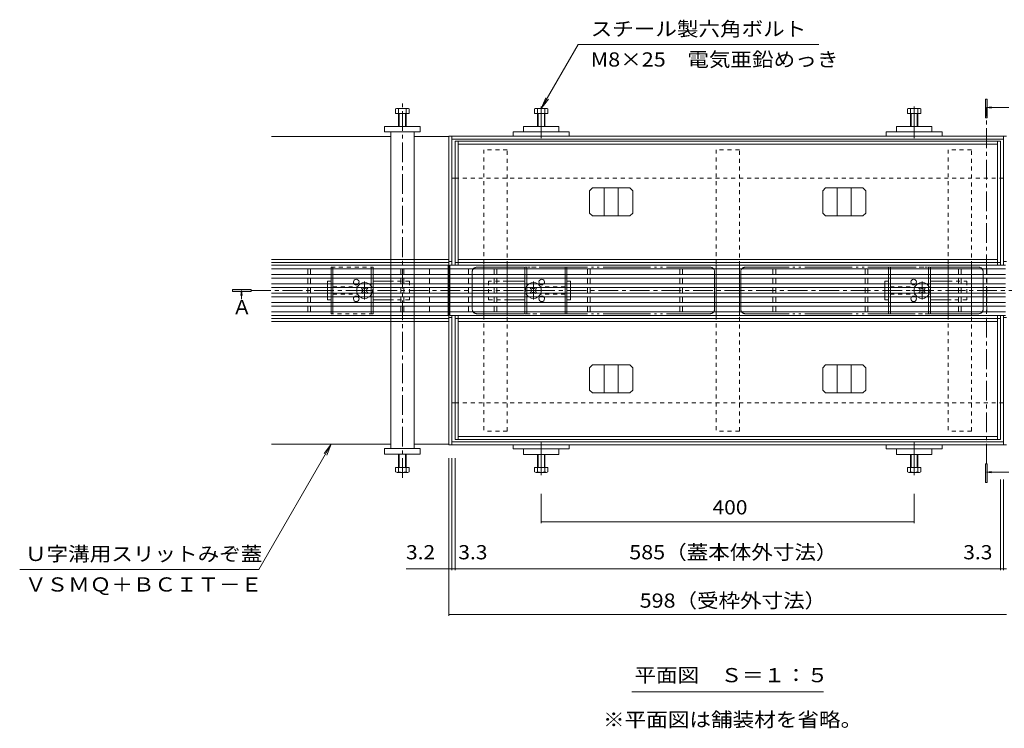
# Model space of a CAD drawing. Units: millimetres. Extents: x -1741 to 1924, y -1328 to 1336.
# Drawn here: x -1741 to -684, y -112 to 648 of the extents above; entities that cross this region are included whole.
import ezdxf

# ---------------------------------------------------------------- set-up
doc = ezdxf.new("R2010")
doc.units = ezdxf.units.MM
doc.header["$LTSCALE"] = 5
for name, pattern in [('JWW_CENTER1', [6.773333, 4.233333, -0.846667, 0.846667, -0.846667]), ('JWW_CENTER2', [13.546667, 11.006667, -0.846667, 0.846667, -0.846667]), ('JWW_DASHED1', [1.693333, 0.846667, -0.846667]), ('JWW_PHANTOM2', [13.546667, 10.16, -0.846667, 0.423333, -0.846667, 0.423333, -0.846667])]:
    doc.linetypes.add(name, pattern=pattern)
for name, color, linetype in [('0055_アルミ建具_', 7, 'Continuous'), ('0108_天井情報・', 7, 'Continuous'), ('A_避難通路', 7, 'Continuous'), ('OUTLINE-0', 7, 'Continuous')]:
    doc.layers.add(name, color=color, linetype=linetype)
doc.styles.add('ＭＳ ゴシック', font='txt', dxfattribs={"height": 1})

msp = doc.modelspace()

# ---------------------------------------------------------------- linework, layer by layer
at = {"layer": '0055_アルミ建具_', "color": 7, "linetype": 'Continuous', "lineweight": 9}
for p, q in [((-1141.7, 621.5), (-1181.2, 553.1)), ((-1141.7, 621.5), (-883.6, 621.5)), ((-1181.2, 553.1), (-1176.4, 564.6)), ((-1181.2, 553.1), (-1173.6, 563)), ((-1406.5, 192.8), (-1484.1, 58.3)), ((-1406.5, 192.8), (-1414.1, 182.9)), ((-1406.5, 192.8), (-1411.2, 181.2)), ((-1740.7, 58.3), (-1484.1, 58.3)), ((-1083.9, -72.9), (-878.5, -72.9))]:
    msp.add_line(p, q, dxfattribs=at)
at = {"layer": '0055_アルミ建具_', "color": 4, "linetype": 'Continuous', "lineweight": 9}
for p, q in [((-704.7, 543.1), (-704.7, 563.1)), ((-704.7, 563.1), (-702.7, 563.1)), ((-702.7, 563.1), (-702.7, 543.1)), ((-703.7, 554.1), (-698.1, 554.8)), ((-703.7, 554.1), (-679.6, 554.1)), ((-703.7, 554.1), (-698.1, 553.4)), ((-702.7, 543.1), (-704.7, 543.1)), ((-1512.5, 358.8), (-1512.5, 356.8)), ((-1492.5, 358.8), (-1512.5, 358.8)), ((-1512.5, 356.8), (-1492.5, 356.8)), ((-1502.8, 357.8), (-1503.5, 352.2)), ((-1502.8, 357.8), (-1502, 352.2)), ((-1502.8, 357.8), (-1502.8, 348.4)), ((-1492.5, 356.8), (-1492.5, 358.8)), ((-704.7, 151.9), (-704.7, 171.9)), ((-704.7, 171.9), (-702.7, 171.9)), ((-702.7, 171.9), (-702.7, 151.9)), ((-703.7, 162.9), (-698.1, 163.7)), ((-703.7, 162.9), (-679.6, 162.9)), ((-703.7, 162.9), (-698.1, 162.2)), ((-702.7, 151.9), (-704.7, 151.9))]:
    msp.add_line(p, q, dxfattribs=at)
at = {"layer": '0055_アルミ建具_', "color": 4, "linetype": 'JWW_CENTER1', "lineweight": 9}
for p, q in [((-703.7, 171.9), (-703.7, 554.1)), ((-1492.5, 357.8), (-469.6, 357.8))]:
    msp.add_line(p, q, dxfattribs=at)
at = {"layer": '0055_アルミ建具_', "color": 4, "linetype": 'Continuous', "lineweight": 9}
for points in [[(-704.7, 563.1), (-702.7, 563.1), (-704.7, 543.1), (-702.7, 543.1)], [(-1492.5, 358.8), (-1512.5, 358.8), (-1492.5, 356.8), (-1512.5, 356.8)], [(-704.7, 171.9), (-702.7, 171.9), (-704.7, 151.9), (-702.7, 151.9)]]:
    msp.add_solid(points, dxfattribs=at)
at = {"layer": '0108_天井情報・', "color": 7, "linetype": 'Continuous', "lineweight": 9}
for p, q in [((-1280.2, 8.6), (-1280.2, 177.8)), ((-1277, 57.7), (-1277, 177.8)), ((-1273.7, 57.7), (-1273.7, 177.8)), ((-688.7, 57.7), (-688.7, 154.8)), ((-685.4, 57.7), (-685.4, 154.8)), ((-1181.2, 108.2), (-1181.2, 139.7)), ((-781.2, 108.2), (-781.2, 139.7)), ((-1181.2, 109.7), (-781.2, 109.7)), ((-1280.2, 59.2), (-1326.3, 59.2)), ((-1277, 59.2), (-1280.2, 59.2)), ((-1273.7, 59.2), (-1277, 59.2)), ((-1273.7, 59.2), (-688.7, 59.2)), ((-688.7, 59.2), (-685.4, 59.2)), ((-685.4, 59.2), (-682.2, 59.2)), ((-1280.2, 10.1), (-682.2, 10.1))]:
    msp.add_line(p, q, dxfattribs=at)
at = {"layer": '0108_天井情報・', "color": 7, "linetype": 'Continuous', "lineweight": 9, "const_width": 0.5}
for points in [[(-1181, 109.7, 0.414214), (-1181.2, 110, 0.414214), (-1181.5, 109.7, 0.414214), (-1181.2, 109.5, 0.414214)], [(-781, 109.7, 0.414214), (-781.2, 110, 0.414214), (-781.5, 109.7, 0.414214), (-781.2, 109.5, 0.414214)], [(-1280, 59.2, 0.414214), (-1280.2, 59.5, 0.414214), (-1280.5, 59.2, 0.414214), (-1280.2, 59, 0.414214)], [(-1276.8, 59.2, 0.414214), (-1277, 59.5, 0.414214), (-1277.3, 59.2, 0.414214), (-1277, 59, 0.414214)], [(-1273.5, 59.2, 0.414214), (-1273.7, 59.5, 0.414214), (-1274, 59.2, 0.414214), (-1273.7, 59, 0.414214)], [(-688.5, 59.2, 0.414214), (-688.7, 59.5, 0.414214), (-689, 59.2, 0.414214), (-688.7, 59, 0.414214)], [(-685.2, 59.2, 0.414214), (-685.4, 59.5, 0.414214), (-685.7, 59.2, 0.414214), (-685.4, 59, 0.414214)], [(-1280, 10.1, 0.414214), (-1280.2, 10.3, 0.414214), (-1280.5, 10.1, 0.414214), (-1280.2, 9.8, 0.414214)]]:
    msp.add_lwpolyline(points, format="xyb", close=True, dxfattribs=at)
at = {"layer": 'A_避難通路', "color": 3, "linetype": 'Continuous', "lineweight": 9}
for p, q in [((-1281.2, 384.8), (-1470.5, 384.8)), ((-1281.2, 380.8), (-1470.5, 380.8)), ((-1431.7, 380.8), (-1431.7, 374.8)), ((-1428.7, 380.8), (-1428.7, 374.8)), ((-1331.7, 380.8), (-1331.7, 374.8)), ((-1328.7, 380.8), (-1328.7, 374.8)), ((-1301.2, 374.8), (-1301.2, 380.8)), ((-1281.2, 330.8), (-1281.2, 384.8)), ((-1279.2, 384.8), (-683.2, 384.8)), ((-1279.2, 384.8), (-1279.2, 330.8)), ((-1279.2, 380.8), (-683.2, 380.8)), ((-1259.2, 380.8), (-1259.2, 374.8)), ((-1231.7, 380.8), (-1231.7, 374.8)), ((-1228.7, 380.8), (-1228.7, 374.8)), ((-1131.7, 380.8), (-1131.7, 374.8)), ((-1128.7, 380.8), (-1128.7, 374.8)), ((-1032.7, 380.8), (-1032.7, 374.8)), ((-1029.7, 380.8), (-1029.7, 374.8)), ((-932.7, 380.8), (-932.7, 374.8)), ((-929.7, 380.8), (-929.7, 374.8)), ((-833.7, 380.8), (-833.7, 374.8)), ((-830.7, 380.8), (-830.7, 374.8)), ((-733.7, 380.8), (-733.7, 374.8)), ((-730.7, 380.8), (-730.7, 374.8)), ((-703.2, 374.8), (-703.2, 380.8)), ((-1281.2, 374.8), (-1470.5, 374.8)), ((-1281.2, 370.8), (-1470.5, 370.8)), ((-1431.7, 370.8), (-1431.7, 364.8)), ((-1428.7, 370.8), (-1428.7, 364.8)), ((-1331.7, 370.8), (-1331.7, 364.8)), ((-1328.7, 370.8), (-1328.7, 364.8)), ((-1301.2, 364.8), (-1301.2, 370.8)), ((-1279.2, 374.8), (-683.2, 374.8)), ((-1279.2, 370.8), (-683.2, 370.8)), ((-1259.2, 370.8), (-1259.2, 364.8)), ((-1231.7, 370.8), (-1231.7, 364.8)), ((-1228.7, 370.8), (-1228.7, 364.8)), ((-1131.7, 370.8), (-1131.7, 364.8)), ((-1128.7, 370.8), (-1128.7, 364.8)), ((-1032.7, 370.8), (-1032.7, 364.8)), ((-1029.7, 370.8), (-1029.7, 364.8)), ((-932.7, 370.8), (-932.7, 364.8)), ((-929.7, 370.8), (-929.7, 364.8)), ((-833.7, 370.8), (-833.7, 364.8)), ((-830.7, 370.8), (-830.7, 364.8)), ((-733.7, 370.8), (-733.7, 364.8)), ((-730.7, 370.8), (-730.7, 364.8)), ((-703.2, 364.8), (-703.2, 370.8)), ((-1281.2, 364.8), (-1470.5, 364.8)), ((-1281.2, 360.8), (-1470.5, 360.8)), ((-1431.7, 360.8), (-1431.7, 354.8)), ((-1428.7, 360.8), (-1428.7, 354.8)), ((-1331.7, 360.8), (-1331.7, 354.8)), ((-1328.7, 360.8), (-1328.7, 354.8)), ((-1301.2, 354.8), (-1301.2, 360.8)), ((-1279.2, 364.8), (-683.2, 364.8)), ((-1279.2, 360.8), (-683.2, 360.8)), ((-1259.2, 360.8), (-1259.2, 354.8)), ((-1231.7, 360.8), (-1231.7, 354.8)), ((-1228.7, 360.8), (-1228.7, 354.8)), ((-1131.7, 360.8), (-1131.7, 354.8)), ((-1128.7, 360.8), (-1128.7, 354.8)), ((-1032.7, 360.8), (-1032.7, 354.8)), ((-1029.7, 360.8), (-1029.7, 354.8)), ((-932.7, 360.8), (-932.7, 354.8)), ((-929.7, 360.8), (-929.7, 354.8)), ((-833.7, 360.8), (-833.7, 354.8)), ((-830.7, 360.8), (-830.7, 354.8)), ((-733.7, 360.8), (-733.7, 354.8)), ((-730.7, 360.8), (-730.7, 354.8)), ((-703.2, 354.8), (-703.2, 360.8)), ((-1281.2, 354.8), (-1470.5, 354.8)), ((-1281.2, 350.8), (-1470.5, 350.8)), ((-1431.7, 350.8), (-1431.7, 344.8)), ((-1428.7, 350.8), (-1428.7, 344.8)), ((-1331.7, 350.8), (-1331.7, 344.8)), ((-1328.7, 350.8), (-1328.7, 344.8)), ((-1301.2, 344.8), (-1301.2, 350.8)), ((-1279.2, 354.8), (-683.2, 354.8)), ((-1279.2, 350.8), (-683.2, 350.8)), ((-1259.2, 350.8), (-1259.2, 344.8)), ((-1231.7, 350.8), (-1231.7, 344.8)), ((-1228.7, 350.8), (-1228.7, 344.8)), ((-1131.7, 350.8), (-1131.7, 344.8)), ((-1128.7, 350.8), (-1128.7, 344.8)), ((-1032.7, 350.8), (-1032.7, 344.8)), ((-1029.7, 350.8), (-1029.7, 344.8)), ((-932.7, 350.8), (-932.7, 344.8)), ((-929.7, 350.8), (-929.7, 344.8)), ((-833.7, 350.8), (-833.7, 344.8)), ((-830.7, 350.8), (-830.7, 344.8)), ((-733.7, 350.8), (-733.7, 344.8)), ((-730.7, 350.8), (-730.7, 344.8)), ((-703.2, 344.8), (-703.2, 350.8)), ((-1281.2, 344.8), (-1470.5, 344.8)), ((-1281.2, 340.8), (-1470.5, 340.8)), ((-1431.7, 340.8), (-1431.7, 334.8)), ((-1428.7, 340.8), (-1428.7, 334.8)), ((-1331.7, 340.8), (-1331.7, 334.8)), ((-1328.7, 340.8), (-1328.7, 334.8)), ((-1301.2, 334.8), (-1301.2, 340.8)), ((-1279.2, 344.8), (-683.2, 344.8)), ((-1279.2, 340.8), (-683.2, 340.8)), ((-1259.2, 340.8), (-1259.2, 334.8)), ((-1231.7, 340.8), (-1231.7, 334.8)), ((-1228.7, 340.8), (-1228.7, 334.8)), ((-1131.7, 340.8), (-1131.7, 334.8)), ((-1128.7, 340.8), (-1128.7, 334.8)), ((-1032.7, 340.8), (-1032.7, 334.8)), ((-1029.7, 340.8), (-1029.7, 334.8)), ((-932.7, 340.8), (-932.7, 334.8)), ((-929.7, 340.8), (-929.7, 334.8)), ((-833.7, 340.8), (-833.7, 334.8)), ((-830.7, 340.8), (-830.7, 334.8)), ((-733.7, 340.8), (-733.7, 334.8)), ((-730.7, 340.8), (-730.7, 334.8)), ((-703.2, 334.8), (-703.2, 340.8)), ((-1281.2, 334.8), (-1470.5, 334.8)), ((-1470.5, 330.8), (-1281.2, 330.8)), ((-1279.2, 334.8), (-683.2, 334.8)), ((-1279.2, 330.8), (-683.2, 330.8))]:
    msp.add_line(p, q, dxfattribs=at)
at = {"layer": 'OUTLINE-0', "color": 2, "linetype": 'Continuous', "lineweight": 9}
for p, q in [((-1337.4, 552.5), (-1337.4, 547.8)), ((-1324.3, 553.1), (-1335.5, 553.1)), ((-1334.2, 552.5), (-1334.2, 533.8)), ((-1326.2, 533.8), (-1326.2, 552.5)), ((-1323, 547.8), (-1323, 552.5)), ((-1188.4, 552.5), (-1188.4, 547.8)), ((-1186.8, 553.1), (-1175.6, 553.1)), ((-1185.2, 552.5), (-1185.2, 533.8)), ((-1177.2, 552.5), (-1177.2, 533.8)), ((-1174, 552.5), (-1174, 547.8)), ((-788.4, 552.5), (-788.4, 547.8)), ((-775.6, 553.1), (-786.8, 553.1)), ((-785.2, 552.5), (-785.2, 533.8)), ((-777.2, 552.5), (-777.2, 533.8)), ((-774, 552.5), (-774, 547.8)), ((-1337.4, 547.8), (-1323, 547.8)), ((-1333.5, 547.8), (-1333.5, 533.8)), ((-1326.9, 533.8), (-1326.9, 547.8)), ((-1188.4, 547.8), (-1174, 547.8)), ((-1184.5, 547.8), (-1184.5, 533.8)), ((-1177.9, 547.8), (-1177.9, 533.8)), ((-774, 547.8), (-788.4, 547.8)), ((-784.5, 547.8), (-784.5, 533.8)), ((-777.9, 547.8), (-777.9, 533.8)), ((-1406.7, 374.8), (-1406.7, 380.8)), ((-1404.7, 374.8), (-1404.7, 380.8)), ((-1363.7, 380.8), (-1363.7, 374.8)), ((-1361.7, 380.8), (-1361.7, 374.8)), ((-1406.7, 364.8), (-1406.7, 370.8)), ((-1404.7, 364.8), (-1404.7, 370.8)), ((-1363.7, 370.8), (-1363.7, 364.8)), ((-1361.7, 370.8), (-1361.7, 364.8)), ((-1406.7, 354.8), (-1406.7, 360.8)), ((-1404.7, 354.8), (-1404.7, 360.8)), ((-1374.1, 360.1), (-1373.4, 360.8)), ((-1373.2, 359.2), (-1374.1, 360.1)), ((-1372.1, 360.3), (-1372.7, 360.8)), ((-1369.3, 360.3), (-1368.8, 360.8)), ((-1368.2, 359.2), (-1367.4, 360.1)), ((-1368.1, 360.8), (-1367.4, 360.1)), ((-1363.7, 360.8), (-1363.7, 354.8)), ((-1361.7, 360.8), (-1361.7, 354.8)), ((-1406.7, 344.8), (-1406.7, 350.8)), ((-1404.7, 344.8), (-1404.7, 350.8)), ((-1373.2, 356.4), (-1374.1, 355.5)), ((-1373.4, 354.8), (-1374.1, 355.5)), ((-1372.1, 355.3), (-1372.7, 354.8)), ((-1369.3, 355.3), (-1368.8, 354.8)), ((-1368.2, 356.4), (-1367.4, 355.5)), ((-1367.4, 355.5), (-1368.1, 354.8)), ((-1363.7, 350.8), (-1363.7, 344.8)), ((-1361.7, 350.8), (-1361.7, 344.8)), ((-1406.7, 334.8), (-1406.7, 340.8)), ((-1404.7, 334.8), (-1404.7, 340.8)), ((-1363.7, 340.8), (-1363.7, 334.8)), ((-1361.7, 340.8), (-1361.7, 334.8)), ((-1334.2, 163.1), (-1334.2, 181.8)), ((-1333.5, 167.8), (-1333.5, 181.8)), ((-1326.9, 181.8), (-1326.9, 167.8)), ((-1326.2, 181.8), (-1326.2, 163.1)), ((-1185.2, 163.1), (-1185.2, 181.8)), ((-1184.5, 167.8), (-1184.5, 181.8)), ((-1177.9, 167.8), (-1177.9, 181.8)), ((-1177.2, 163.1), (-1177.2, 181.8)), ((-785.2, 163.1), (-785.2, 181.8)), ((-784.5, 167.8), (-784.5, 181.8)), ((-777.9, 167.8), (-777.9, 181.8)), ((-777.2, 163.1), (-777.2, 181.8)), ((-1337.4, 167.8), (-1323, 167.8)), ((-1337.4, 163.1), (-1337.4, 167.8)), ((-1324.3, 162.5), (-1335.5, 162.5)), ((-1323, 167.8), (-1323, 163.1)), ((-1188.4, 167.8), (-1174, 167.8)), ((-1188.4, 163.1), (-1188.4, 167.8)), ((-1186.8, 162.5), (-1175.6, 162.5)), ((-1174, 163.1), (-1174, 167.8)), ((-774, 167.8), (-788.4, 167.8)), ((-788.4, 163.1), (-788.4, 167.8)), ((-775.6, 162.5), (-786.8, 162.5)), ((-774, 163.1), (-774, 167.8))]:
    msp.add_line(p, q, dxfattribs=at)
at = {"layer": 'OUTLINE-0', "color": 4, "linetype": 'JWW_CENTER1', "lineweight": 9}
msp.add_line((-1330.2, 156.6), (-1330.2, 558.5), dxfattribs=at)
at = {"layer": 'OUTLINE-0', "color": 4, "linetype": 'JWW_CENTER2', "lineweight": 9}
for p, q in [((-1181.2, 555), (-1181.2, 521)), ((-781.2, 555), (-781.2, 521)), ((-1181.2, 194.8), (-1181.2, 159.7)), ((-781.2, 194.8), (-781.2, 159.7))]:
    msp.add_line(p, q, dxfattribs=at)
at = {"layer": 'OUTLINE-0', "color": 7, "linetype": 'Continuous', "lineweight": 9}
for p, q in [((-1311.2, 533.8), (-1349.2, 533.8)), ((-1349.2, 533.8), (-1349.2, 527.8)), ((-1311.2, 527.8), (-1311.2, 533.8)), ((-1200.2, 533.8), (-1162.2, 533.8)), ((-1200.2, 533.8), (-1200.2, 527.8)), ((-1162.2, 533.8), (-1162.2, 527.8)), ((-762.2, 533.8), (-800.2, 533.8)), ((-800.2, 533.8), (-800.2, 527.8)), ((-762.2, 533.8), (-762.2, 527.8)), ((-1342.7, 522.8), (-1470.5, 522.8)), ((-1349.2, 527.8), (-1311.2, 527.8)), ((-1342.7, 391), (-1342.7, 527.8)), ((-1317.7, 527.8), (-1317.7, 391)), ((-1280.2, 522.8), (-1317.7, 522.8)), ((-682.2, 523.3), (-1280.2, 523.3)), ((-1280.2, 192.3), (-1280.2, 523.3)), ((-1277, 384.8), (-1277, 523.3)), ((-685.4, 520.1), (-1277, 520.1)), ((-1273.7, 384.8), (-1273.7, 517.8)), ((-688.7, 517.8), (-1273.7, 517.8)), ((-1270.5, 384.8), (-1270.5, 517.8)), ((-1211.2, 527.8), (-1151.2, 527.8)), ((-1211.2, 523.3), (-1211.2, 527.8)), ((-1151.2, 523.3), (-1151.2, 527.8)), ((-751.2, 527.8), (-811.2, 527.8)), ((-811.2, 523.3), (-811.2, 527.8)), ((-751.2, 523.3), (-751.2, 527.8)), ((-691.9, 384.8), (-691.9, 517.8)), ((-688.7, 384.8), (-688.7, 517.8)), ((-685.4, 384.8), (-685.4, 523.3)), ((-691.9, 514.6), (-1270.5, 514.6)), ((-1273.7, 478.3), (-1277, 478.3)), ((-685.4, 478.3), (-688.7, 478.3)), ((-1126.3, 467.8), (-1129.3, 464.8)), ((-1129.3, 440.8), (-1129.3, 464.8)), ((-1126.3, 467.8), (-1086.1, 467.8)), ((-1113.7, 437.8), (-1113.7, 467.8)), ((-1098.7, 437.8), (-1098.7, 467.8)), ((-1086.1, 467.8), (-1083.1, 464.8)), ((-1083.1, 440.8), (-1083.1, 464.8)), ((-876.3, 467.8), (-879.3, 464.8)), ((-879.3, 440.8), (-879.3, 464.8)), ((-836.1, 467.8), (-876.3, 467.8)), ((-863.7, 437.8), (-863.7, 467.8)), ((-848.7, 437.8), (-848.7, 467.8)), ((-836.1, 467.8), (-833.1, 464.8)), ((-833.1, 440.8), (-833.1, 464.8)), ((-1126.3, 437.8), (-1129.3, 440.8)), ((-1126.3, 437.8), (-1086.1, 437.8)), ((-1086.1, 437.8), (-1083.1, 440.8)), ((-876.3, 437.8), (-879.3, 440.8)), ((-836.1, 437.8), (-876.3, 437.8)), ((-836.1, 437.8), (-833.1, 440.8)), ((-1470.5, 391), (-1317.7, 391)), ((-1317.7, 391), (-1280.2, 391)), ((-691.9, 391), (-1270.5, 391)), ((-1470.5, 387.8), (-1317.7, 387.8)), ((-1342.7, 387.8), (-1342.7, 384.8)), ((-1342.7, 380.8), (-1342.7, 374.8)), ((-1317.7, 384.8), (-1317.7, 387.8)), ((-1317.7, 387.8), (-1280.2, 387.8)), ((-1317.7, 374.8), (-1317.7, 380.8)), ((-1277, 388.8), (-1280.2, 388.8)), ((-688.7, 387.8), (-1273.7, 387.8)), ((-1242.7, 380.8), (-1242.7, 374.8)), ((-1217.7, 374.8), (-1217.7, 380.8)), ((-1198.7, 380.8), (-1198.7, 374.8)), ((-1196.7, 380.8), (-1196.7, 374.8)), ((-1155.7, 374.8), (-1155.7, 380.8)), ((-1153.7, 374.8), (-1153.7, 380.8)), ((-993.7, 380.8), (-993.7, 374.8)), ((-968.7, 374.8), (-968.7, 380.8)), ((-808.7, 374.8), (-808.7, 380.8)), ((-806.7, 374.8), (-806.7, 380.8)), ((-765.7, 380.8), (-765.7, 374.8)), ((-763.7, 380.8), (-763.7, 374.8)), ((-744.7, 380.8), (-744.7, 374.8)), ((-719.7, 374.8), (-719.7, 380.8)), ((-685.4, 388.8), (-682.2, 388.8)), ((-1342.7, 370.8), (-1342.7, 364.8)), ((-1317.7, 364.8), (-1317.7, 370.8)), ((-1242.7, 370.8), (-1242.7, 364.8)), ((-1217.7, 364.8), (-1217.7, 370.8)), ((-1198.7, 370.8), (-1198.7, 364.8)), ((-1196.7, 370.8), (-1196.7, 364.8)), ((-1155.7, 364.8), (-1155.7, 370.8)), ((-1153.7, 364.8), (-1153.7, 370.8)), ((-993.7, 370.8), (-993.7, 364.8)), ((-968.7, 364.8), (-968.7, 370.8)), ((-808.7, 364.8), (-808.7, 370.8)), ((-806.7, 364.8), (-806.7, 370.8)), ((-765.7, 370.8), (-765.7, 364.8)), ((-763.7, 370.8), (-763.7, 364.8)), ((-744.7, 370.8), (-744.7, 364.8)), ((-719.7, 364.8), (-719.7, 370.8)), ((-1410.7, 364.8), (-1410.7, 367.8)), ((-1410.7, 367.8), (-1406.7, 367.8)), ((-1410.7, 354.8), (-1410.7, 360.8)), ((-1361.7, 367.8), (-1342.7, 367.8)), ((-1342.7, 360.8), (-1342.7, 354.8)), ((-1317.7, 354.8), (-1317.7, 360.8)), ((-1242.7, 360.8), (-1242.7, 354.8)), ((-1198.7, 367.8), (-1217.7, 367.8)), ((-1217.7, 354.8), (-1217.7, 360.8)), ((-1198.7, 360.8), (-1198.7, 354.8)), ((-1196.7, 360.8), (-1196.7, 354.8)), ((-1192.4, 360.8), (-1193.1, 360.1)), ((-1192.2, 359.2), (-1193.1, 360.1)), ((-1191.1, 360.3), (-1191.7, 360.8)), ((-1188.3, 360.3), (-1187.8, 360.8)), ((-1187.2, 359.2), (-1186.4, 360.1)), ((-1186.4, 360.1), (-1187.1, 360.8)), ((-1155.7, 354.8), (-1155.7, 360.8)), ((-1149.7, 367.8), (-1153.7, 367.8)), ((-1153.7, 354.8), (-1153.7, 360.8)), ((-1149.7, 364.8), (-1149.7, 367.8)), ((-1149.7, 354.8), (-1149.7, 360.8)), ((-993.7, 360.8), (-993.7, 354.8)), ((-968.7, 354.8), (-968.7, 360.8)), ((-812.7, 364.8), (-812.7, 367.8)), ((-812.7, 367.8), (-808.7, 367.8)), ((-812.7, 354.8), (-812.7, 360.8)), ((-808.7, 354.8), (-808.7, 360.8)), ((-806.7, 354.8), (-806.7, 360.8)), ((-776.1, 360.1), (-775.4, 360.8)), ((-775.2, 359.2), (-776.1, 360.1)), ((-774.1, 360.3), (-774.7, 360.8)), ((-771.3, 360.3), (-770.8, 360.8)), ((-770.2, 359.2), (-769.4, 360.1)), ((-770.1, 360.8), (-769.4, 360.1)), ((-765.7, 360.8), (-765.7, 354.8)), ((-763.7, 367.8), (-744.7, 367.8)), ((-763.7, 360.8), (-763.7, 354.8)), ((-744.7, 360.8), (-744.7, 354.8)), ((-719.7, 354.8), (-719.7, 360.8)), ((-1410.7, 347.8), (-1410.7, 350.8)), ((-1342.7, 350.8), (-1342.7, 344.8)), ((-1317.7, 344.8), (-1317.7, 350.8)), ((-1242.7, 350.8), (-1242.7, 344.8)), ((-1217.7, 344.8), (-1217.7, 350.8)), ((-1198.7, 350.8), (-1198.7, 344.8)), ((-1196.7, 350.8), (-1196.7, 344.8)), ((-1192.2, 356.4), (-1193.1, 355.5)), ((-1193.1, 355.5), (-1192.4, 354.8)), ((-1191.1, 355.3), (-1191.7, 354.8)), ((-1188.3, 355.3), (-1187.8, 354.8)), ((-1187.2, 356.4), (-1186.4, 355.5)), ((-1187.1, 354.8), (-1186.4, 355.5)), ((-1155.7, 344.8), (-1155.7, 350.8)), ((-1153.7, 344.8), (-1153.7, 350.8)), ((-1149.7, 347.8), (-1149.7, 350.8)), ((-993.7, 350.8), (-993.7, 344.8)), ((-968.7, 344.8), (-968.7, 350.8)), ((-812.7, 347.8), (-812.7, 350.8)), ((-808.7, 344.8), (-808.7, 350.8)), ((-806.7, 344.8), (-806.7, 350.8)), ((-775.2, 356.4), (-776.1, 355.5)), ((-775.4, 354.8), (-776.1, 355.5)), ((-774.1, 355.3), (-774.7, 354.8)), ((-771.3, 355.3), (-770.8, 354.8)), ((-770.2, 356.4), (-769.4, 355.5)), ((-769.4, 355.5), (-770.1, 354.8)), ((-765.7, 350.8), (-765.7, 344.8)), ((-763.7, 350.8), (-763.7, 344.8)), ((-744.7, 350.8), (-744.7, 344.8)), ((-719.7, 344.8), (-719.7, 350.8)), ((-1406.7, 347.8), (-1410.7, 347.8)), ((-1361.7, 347.8), (-1342.7, 347.8)), ((-1342.7, 340.8), (-1342.7, 334.8)), ((-1317.7, 334.8), (-1317.7, 340.8)), ((-1242.7, 340.8), (-1242.7, 334.8)), ((-1198.7, 347.8), (-1217.7, 347.8)), ((-1217.7, 334.8), (-1217.7, 340.8)), ((-1198.7, 340.8), (-1198.7, 334.8)), ((-1196.7, 340.8), (-1196.7, 334.8)), ((-1155.7, 334.8), (-1155.7, 340.8)), ((-1153.7, 347.8), (-1149.7, 347.8)), ((-1153.7, 334.8), (-1153.7, 340.8)), ((-993.7, 340.8), (-993.7, 334.8)), ((-968.7, 334.8), (-968.7, 340.8)), ((-808.7, 347.8), (-812.7, 347.8)), ((-808.7, 334.8), (-808.7, 340.8)), ((-806.7, 334.8), (-806.7, 340.8)), ((-765.7, 340.8), (-765.7, 334.8)), ((-763.7, 347.8), (-744.7, 347.8)), ((-763.7, 340.8), (-763.7, 334.8)), ((-744.7, 340.8), (-744.7, 334.8)), ((-719.7, 334.8), (-719.7, 340.8)), ((-1470.5, 327.8), (-1342.7, 327.8)), ((-1342.7, 330.8), (-1342.7, 327.8)), ((-1342.7, 327.8), (-1317.7, 327.8)), ((-1317.7, 327.8), (-1317.7, 330.8)), ((-1317.7, 327.8), (-1280.2, 327.8)), ((-1277, 328.8), (-1280.2, 328.8)), ((-1277, 192.3), (-1277, 330.8)), ((-1273.7, 197.8), (-1273.7, 330.8)), ((-688.7, 327.8), (-1273.7, 327.8)), ((-1270.5, 197.8), (-1270.5, 330.8)), ((-691.9, 197.8), (-691.9, 330.8)), ((-688.7, 197.8), (-688.7, 330.8)), ((-685.4, 192.3), (-685.4, 330.8)), ((-685.4, 328.8), (-682.2, 328.8)), ((-1470.5, 324.6), (-1342.7, 324.6)), ((-1317.7, 324.6), (-1342.7, 324.6)), ((-1342.7, 188.3), (-1342.7, 324.6)), ((-1280.2, 324.6), (-1317.7, 324.6)), ((-1317.7, 324.6), (-1317.7, 188.3)), ((-691.9, 324.6), (-1270.5, 324.6)), ((-1126.3, 277.8), (-1129.3, 274.8)), ((-1129.3, 274.8), (-1129.3, 250.8)), ((-1126.3, 277.8), (-1086.1, 277.8)), ((-1113.7, 277.8), (-1113.7, 247.8)), ((-1098.7, 277.8), (-1098.7, 247.8)), ((-1086.1, 277.8), (-1083.1, 274.8)), ((-1083.1, 274.8), (-1083.1, 250.8)), ((-876.3, 277.8), (-879.3, 274.8)), ((-879.3, 274.8), (-879.3, 250.8)), ((-836.1, 277.8), (-876.3, 277.8)), ((-863.7, 277.8), (-863.7, 247.8)), ((-848.7, 277.8), (-848.7, 247.8)), ((-836.1, 277.8), (-833.1, 274.8)), ((-833.1, 274.8), (-833.1, 250.8)), ((-1126.3, 247.8), (-1129.3, 250.8)), ((-1126.3, 247.8), (-1086.1, 247.8)), ((-1086.1, 247.8), (-1083.1, 250.8)), ((-876.3, 247.8), (-879.3, 250.8)), ((-836.1, 247.8), (-876.3, 247.8)), ((-836.1, 247.8), (-833.1, 250.8)), ((-1273.7, 237.3), (-1277, 237.3)), ((-688.7, 237.3), (-685.4, 237.3)), ((-691.9, 201), (-1270.5, 201)), ((-1342.7, 192.8), (-1470.5, 192.8)), ((-1280.2, 192.8), (-1317.7, 192.8)), ((-682.2, 192.3), (-1280.2, 192.3)), ((-685.4, 195.5), (-1277, 195.5)), ((-1268.5, 197.8), (-1273.7, 197.8)), ((-1268.5, 197.8), (-688.7, 197.8)), ((-1217.7, 197.8), (-1242.7, 197.8)), ((-1211.2, 187.8), (-1211.2, 192.3)), ((-1151.2, 187.8), (-1151.2, 192.3)), ((-968.7, 197.8), (-993.7, 197.8)), ((-811.2, 187.8), (-811.2, 192.3)), ((-751.2, 187.8), (-751.2, 192.3)), ((-719.7, 197.8), (-744.7, 197.8)), ((-1349.2, 188.3), (-1311.2, 188.3)), ((-1349.2, 182.3), (-1349.2, 188.3)), ((-1311.2, 182.3), (-1349.2, 182.3)), ((-1311.2, 188.3), (-1311.2, 182.3)), ((-1211.2, 187.8), (-1151.2, 187.8)), ((-1200.2, 181.8), (-1200.2, 187.8)), ((-1200.2, 181.8), (-1162.2, 181.8)), ((-1162.2, 181.8), (-1162.2, 187.8)), ((-751.2, 187.8), (-811.2, 187.8)), ((-800.2, 181.8), (-800.2, 187.8)), ((-762.2, 181.8), (-800.2, 181.8)), ((-762.2, 181.8), (-762.2, 187.8))]:
    msp.add_line(p, q, dxfattribs=at)
at = {"layer": 'OUTLINE-0', "color": 7, "linetype": 'JWW_DASHED1', "lineweight": 9}
for p, q in [((-1242.7, 508.8), (-1242.7, 384.8)), ((-1217.7, 508.8), (-1242.7, 508.8)), ((-1217.7, 384.8), (-1217.7, 508.8)), ((-993.7, 508.8), (-993.7, 384.8)), ((-968.7, 508.8), (-993.7, 508.8)), ((-968.7, 384.8), (-968.7, 508.8)), ((-744.7, 508.8), (-744.7, 384.8)), ((-719.7, 508.8), (-744.7, 508.8)), ((-719.7, 384.8), (-719.7, 508.8)), ((-1273.7, 478.3), (-688.7, 478.3)), ((-1342.7, 391), (-1342.7, 387.8)), ((-1317.7, 391), (-1317.7, 387.8)), ((-1342.7, 384.8), (-1342.7, 380.8)), ((-1317.7, 384.8), (-1317.7, 380.8)), ((-1242.7, 384.8), (-1242.7, 380.8)), ((-1217.7, 384.8), (-1217.7, 380.8)), ((-1153.7, 382.8), (-1198.7, 382.8)), ((-1198.7, 382.8), (-1198.7, 380.8)), ((-1196.7, 382.8), (-1196.7, 380.8)), ((-1155.7, 380.8), (-1155.7, 382.8)), ((-1153.7, 380.8), (-1153.7, 382.8)), ((-993.7, 384.8), (-993.7, 380.8)), ((-968.7, 384.8), (-968.7, 380.8)), ((-808.7, 382.8), (-763.7, 382.8)), ((-808.7, 380.8), (-808.7, 382.8)), ((-806.7, 380.8), (-806.7, 382.8)), ((-765.7, 382.8), (-765.7, 380.8)), ((-763.7, 382.8), (-763.7, 380.8)), ((-744.7, 384.8), (-744.7, 380.8)), ((-719.7, 384.8), (-719.7, 380.8)), ((-1342.7, 374.8), (-1342.7, 370.8)), ((-1317.7, 374.8), (-1317.7, 370.8)), ((-1242.7, 374.8), (-1242.7, 370.8)), ((-1217.7, 374.8), (-1217.7, 370.8)), ((-1198.7, 370.8), (-1198.7, 374.8)), ((-1196.7, 370.8), (-1196.7, 374.8)), ((-1155.7, 370.8), (-1155.7, 374.8)), ((-1153.7, 370.8), (-1153.7, 374.8)), ((-993.7, 374.8), (-993.7, 370.8)), ((-968.7, 374.8), (-968.7, 370.8)), ((-808.7, 370.8), (-808.7, 374.8)), ((-806.7, 370.8), (-806.7, 374.8)), ((-765.7, 370.8), (-765.7, 374.8)), ((-763.7, 370.8), (-763.7, 374.8)), ((-744.7, 374.8), (-744.7, 370.8)), ((-719.7, 374.8), (-719.7, 370.8)), ((-1410.7, 364.8), (-1410.7, 360.8)), ((-1322.7, 367.8), (-1342.7, 367.8)), ((-1342.7, 364.8), (-1342.7, 360.8)), ((-1322.7, 367.8), (-1322.7, 347.8)), ((-1317.7, 364.8), (-1317.7, 360.8)), ((-1242.7, 364.8), (-1242.7, 360.8)), ((-1217.7, 367.8), (-1237.7, 367.8)), ((-1237.7, 367.8), (-1237.7, 347.8)), ((-1217.7, 364.8), (-1217.7, 360.8)), ((-1198.7, 360.8), (-1198.7, 364.8)), ((-1196.7, 364.8), (-1196.7, 360.8)), ((-1192, 361.1), (-1192.4, 360.8)), ((-1191.7, 360.8), (-1192, 361.1)), ((-1187.8, 360.8), (-1187.4, 361.1)), ((-1187.1, 360.8), (-1187.4, 361.1)), ((-1155.7, 361.8), (-1182.2, 361.8)), ((-1155.7, 360.8), (-1155.7, 364.8)), ((-1153.7, 360.8), (-1153.7, 364.8)), ((-1149.7, 364.8), (-1149.7, 360.8)), ((-993.7, 364.8), (-993.7, 360.8)), ((-968.7, 364.8), (-968.7, 360.8)), ((-812.7, 364.8), (-812.7, 360.8)), ((-808.7, 360.8), (-808.7, 364.8)), ((-806.7, 360.8), (-806.7, 364.8)), ((-806.7, 361.8), (-780.2, 361.8)), ((-775.4, 360.8), (-775, 361.1)), ((-774.7, 360.8), (-775, 361.1)), ((-770.8, 360.8), (-770.4, 361.1)), ((-770.4, 361.1), (-770.1, 360.8)), ((-765.7, 364.8), (-765.7, 360.8)), ((-763.7, 360.8), (-763.7, 364.8)), ((-744.7, 367.8), (-724.7, 367.8)), ((-744.7, 364.8), (-744.7, 360.8)), ((-724.7, 367.8), (-724.7, 347.8)), ((-719.7, 364.8), (-719.7, 360.8)), ((-1410.7, 354.8), (-1410.7, 350.8)), ((-1342.7, 354.8), (-1342.7, 350.8)), ((-1317.7, 354.8), (-1317.7, 350.8)), ((-1242.7, 354.8), (-1242.7, 350.8)), ((-1217.7, 354.8), (-1217.7, 350.8)), ((-1198.7, 354.8), (-1198.7, 350.8)), ((-1196.7, 354.8), (-1196.7, 350.8)), ((-1192.4, 354.8), (-1192, 354.4)), ((-1191.7, 354.8), (-1192, 354.4)), ((-1187.8, 354.8), (-1187.4, 354.4)), ((-1187.4, 354.4), (-1187.1, 354.8)), ((-1155.7, 353.8), (-1182.2, 353.8)), ((-1155.7, 350.8), (-1155.7, 354.8)), ((-1153.7, 350.8), (-1153.7, 354.8)), ((-1149.7, 354.8), (-1149.7, 350.8)), ((-993.7, 354.8), (-993.7, 350.8)), ((-968.7, 354.8), (-968.7, 350.8)), ((-812.7, 354.8), (-812.7, 350.8)), ((-808.7, 350.8), (-808.7, 354.8)), ((-806.7, 350.8), (-806.7, 354.8)), ((-806.7, 353.8), (-780.2, 353.8)), ((-775, 354.4), (-775.4, 354.8)), ((-774.7, 354.8), (-775, 354.4)), ((-770.8, 354.8), (-770.4, 354.4)), ((-770.1, 354.8), (-770.4, 354.4)), ((-765.7, 354.8), (-765.7, 350.8)), ((-763.7, 354.8), (-763.7, 350.8)), ((-744.7, 354.8), (-744.7, 350.8)), ((-719.7, 354.8), (-719.7, 350.8)), ((-1322.7, 347.8), (-1342.7, 347.8)), ((-1342.7, 344.8), (-1342.7, 340.8)), ((-1317.7, 344.8), (-1317.7, 340.8)), ((-1242.7, 344.8), (-1242.7, 340.8)), ((-1237.7, 347.8), (-1217.7, 347.8)), ((-1217.7, 344.8), (-1217.7, 340.8)), ((-1198.7, 344.8), (-1198.7, 340.8)), ((-1196.7, 344.8), (-1196.7, 340.8)), ((-1155.7, 340.8), (-1155.7, 344.8)), ((-1153.7, 340.8), (-1153.7, 344.8)), ((-993.7, 344.8), (-993.7, 340.8)), ((-968.7, 344.8), (-968.7, 340.8)), ((-808.7, 340.8), (-808.7, 344.8)), ((-806.7, 340.8), (-806.7, 344.8)), ((-765.7, 344.8), (-765.7, 340.8)), ((-763.7, 344.8), (-763.7, 340.8)), ((-724.7, 347.8), (-744.7, 347.8)), ((-744.7, 344.8), (-744.7, 340.8)), ((-719.7, 344.8), (-719.7, 340.8)), ((-1342.7, 334.8), (-1342.7, 330.8)), ((-1342.7, 327.8), (-1342.7, 324.6)), ((-1317.7, 334.8), (-1317.7, 330.8)), ((-1317.7, 327.8), (-1317.7, 324.6)), ((-1242.7, 334.8), (-1242.7, 330.8)), ((-1242.7, 330.8), (-1242.7, 206.8)), ((-1217.7, 334.8), (-1217.7, 330.8)), ((-1217.7, 206.8), (-1217.7, 330.8)), ((-1198.7, 334.8), (-1198.7, 332.8)), ((-1198.7, 332.8), (-1153.7, 332.8)), ((-1196.7, 334.8), (-1196.7, 332.8)), ((-1155.7, 332.8), (-1155.7, 334.8)), ((-1153.7, 332.8), (-1153.7, 334.8)), ((-993.7, 334.8), (-993.7, 330.8)), ((-993.7, 330.8), (-993.7, 206.8)), ((-968.7, 334.8), (-968.7, 330.8)), ((-968.7, 206.8), (-968.7, 330.8)), ((-808.7, 332.8), (-808.7, 334.8)), ((-763.7, 332.8), (-808.7, 332.8)), ((-806.7, 332.8), (-806.7, 334.8)), ((-765.7, 334.8), (-765.7, 332.8)), ((-763.7, 334.8), (-763.7, 332.8)), ((-744.7, 334.8), (-744.7, 330.8)), ((-744.7, 330.8), (-744.7, 206.8)), ((-719.7, 334.8), (-719.7, 330.8)), ((-719.7, 206.8), (-719.7, 330.8)), ((-1273.7, 237.3), (-688.7, 237.3)), ((-1217.7, 206.8), (-1242.7, 206.8)), ((-968.7, 206.8), (-993.7, 206.8)), ((-719.7, 206.8), (-744.7, 206.8))]:
    msp.add_line(p, q, dxfattribs=at)
at = {"layer": 'OUTLINE-0', "color": 2, "linetype": 'JWW_DASHED1', "lineweight": 9}
for p, q in [((-1406.7, 382.8), (-1361.7, 382.8)), ((-1406.7, 380.8), (-1406.7, 382.8)), ((-1404.7, 380.8), (-1404.7, 382.8)), ((-1363.7, 382.8), (-1363.7, 380.8)), ((-1361.7, 382.8), (-1361.7, 380.8)), ((-1406.7, 370.8), (-1406.7, 374.8)), ((-1404.7, 370.8), (-1404.7, 374.8)), ((-1363.7, 370.8), (-1363.7, 374.8)), ((-1361.7, 370.8), (-1361.7, 374.8)), ((-1406.7, 360.8), (-1406.7, 364.8)), ((-1404.7, 360.8), (-1404.7, 364.8)), ((-1404.7, 361.8), (-1378.2, 361.8)), ((-1373.4, 360.8), (-1373, 361.1)), ((-1372.7, 360.8), (-1373, 361.1)), ((-1368.8, 360.8), (-1368.4, 361.1)), ((-1368.4, 361.1), (-1368.1, 360.8)), ((-1363.7, 364.8), (-1363.7, 360.8)), ((-1361.7, 360.8), (-1361.7, 364.8)), ((-1406.7, 350.8), (-1406.7, 354.8)), ((-1404.7, 350.8), (-1404.7, 354.8)), ((-1404.7, 353.8), (-1378.2, 353.8)), ((-1373, 354.4), (-1373.4, 354.8)), ((-1372.7, 354.8), (-1373, 354.4)), ((-1368.8, 354.8), (-1368.4, 354.4)), ((-1368.1, 354.8), (-1368.4, 354.4)), ((-1363.7, 354.8), (-1363.7, 350.8)), ((-1361.7, 354.8), (-1361.7, 350.8)), ((-1406.7, 340.8), (-1406.7, 344.8)), ((-1404.7, 340.8), (-1404.7, 344.8)), ((-1363.7, 344.8), (-1363.7, 340.8)), ((-1361.7, 344.8), (-1361.7, 340.8)), ((-1406.7, 332.8), (-1406.7, 334.8)), ((-1361.7, 332.8), (-1406.7, 332.8)), ((-1404.7, 332.8), (-1404.7, 334.8)), ((-1363.7, 334.8), (-1363.7, 332.8)), ((-1361.7, 334.8), (-1361.7, 332.8))]:
    msp.add_line(p, q, dxfattribs=at)
at = {"layer": 'OUTLINE-0', "color": 7, "linetype": 'JWW_PHANTOM2', "lineweight": 9}
for p, q in [((-1250.2, 382.8), (-1000.2, 382.8)), ((-712.2, 382.8), (-962.2, 382.8)), ((-1255.2, 337.8), (-1255.2, 377.8)), ((-995.2, 337.8), (-995.2, 377.8)), ((-967.2, 337.8), (-967.2, 377.8)), ((-707.2, 337.8), (-707.2, 377.8)), ((-1250.2, 332.8), (-1000.2, 332.8)), ((-712.2, 332.8), (-962.2, 332.8))]:
    msp.add_line(p, q, dxfattribs=at)
at = {"layer": 'OUTLINE-0', "color": 7, "linetype": 'JWW_CENTER1', "lineweight": 9}
for p, q in [((-1370.7, 367.4), (-1370.7, 348)), ((-1189.7, 367.4), (-1189.7, 348)), ((-772.7, 367.4), (-772.7, 348)), ((-1361.1, 357.8), (-1381.5, 357.8)), ((-1199.3, 357.8), (-1178.9, 357.8)), ((-763.1, 357.8), (-783.5, 357.8))]:
    msp.add_line(p, q, dxfattribs=at)
at = {"layer": 'OUTLINE-0', "color": 2, "linetype": 'Continuous', "lineweight": 9}
for centre, radius, start, end in [((-1335.8, 550.7), 2.39, 47.9749, 132.0251), ((-1330.2, 539.7), 13.4, 72.6561, 107.3439), ((-1324.6, 550.7), 2.39, 47.9749, 132.0251), ((-1186.8, 550.7), 2.39, 48.1361, 131.8639), ((-1181.2, 539.7), 13.4, 72.6564, 107.3436), ((-1175.6, 550.7), 2.39, 48.1361, 131.8639), ((-786.8, 550.7), 2.39, 48.1361, 131.8639), ((-781.2, 539.7), 13.4, 72.6564, 107.3436), ((-775.6, 550.7), 2.39, 48.1361, 131.8639), ((-1379.7, 366.8), 3, 318.1892, 221.8108), ((-1370.7, 357.8), 8.5, 159.3328, 200.6675), ((-1370.7, 357.8), 8.5, 55.4394, 124.5606), ((-1374.6, 357.8), 2, 315, 45), ((-1370.7, 361.7), 2, 225, 315), ((-1366.8, 357.8), 2, 135, 225), ((-1379.7, 348.8), 3, 138.1902, 41.8098), ((-1370.7, 357.8), 8.5, 235.4399, 304.5601), ((-1370.7, 353.9), 2, 45, 135), ((-1335.8, 164.9), 2.39, 227.9749, 312.0251), ((-1330.2, 175.9), 13.4, 252.6561, 287.3439), ((-1324.6, 164.9), 2.39, 227.9749, 312.0251), ((-1186.8, 164.9), 2.39, 228.1361, 311.8639), ((-1181.2, 175.9), 13.4, 252.6564, 287.3436), ((-1175.6, 164.9), 2.39, 228.1361, 311.8639), ((-786.8, 164.9), 2.39, 228.1361, 311.8639), ((-781.2, 175.9), 13.4, 252.6564, 287.3436), ((-775.6, 164.9), 2.39, 228.1361, 311.8639)]:
    msp.add_arc(centre, radius, start, end, dxfattribs=at)
at = {"layer": 'OUTLINE-0', "color": 7, "linetype": 'JWW_PHANTOM2', "lineweight": 9}
for centre, start, end in [((-1250.2, 377.8), 90, 180), ((-1000.2, 377.8), 0, 90), ((-962.2, 377.8), 90, 180), ((-712.2, 377.8), 0, 90), ((-1250.2, 337.8), 180, 270), ((-1000.2, 337.8), 270, 0), ((-962.2, 337.8), 180, 270), ((-712.2, 337.8), 270, 0)]:
    msp.add_arc(centre, 5, start, end, dxfattribs=at)
at = {"layer": 'OUTLINE-0', "color": 7, "linetype": 'Continuous', "lineweight": 9}
for centre, radius, start, end in [((-1180.7, 366.8), 3, 318.1892, 221.8108), ((-781.7, 366.8), 3, 318.1892, 221.8108), ((-1189.7, 357.8), 8.5, 55.4394, 124.5606), ((-1193.6, 357.8), 2, 315, 45), ((-1189.7, 361.7), 2, 225, 315), ((-1185.8, 357.8), 2, 135, 225), ((-1189.7, 357.8), 8.5, 339.3325, 20.6672), ((-772.7, 357.8), 8.5, 159.3328, 200.6675), ((-772.7, 357.8), 8.5, 55.4394, 124.5606), ((-776.6, 357.8), 2, 315, 45), ((-772.7, 361.7), 2, 225, 315), ((-768.8, 357.8), 2, 135, 225), ((-1189.7, 357.8), 8.5, 235.4399, 304.5601), ((-1189.7, 353.9), 2, 45, 135), ((-1180.7, 348.8), 3, 138.1902, 41.8098), ((-781.7, 348.8), 3, 138.1902, 41.8098), ((-772.7, 357.8), 8.5, 235.4399, 304.5601), ((-772.7, 353.9), 2, 45, 135)]:
    msp.add_arc(centre, radius, start, end, dxfattribs=at)
at = {"layer": 'OUTLINE-0', "color": 2, "linetype": 'JWW_DASHED1', "lineweight": 9}
for centre, radius, start, end in [((-1379.7, 366.8), 3, 221.8108, 318.1892), ((-1370.7, 357.8), 8.5, 124.5606, 159.3328), ((-1370.7, 357.8), 8.5, 20.6672, 55.4394), ((-1370.7, 357.8), 8.5, 339.2211, 20.6672), ((-1379.7, 348.8), 3, 41.8098, 138.1902), ((-1370.7, 357.8), 8.5, 200.6675, 235.4399), ((-1370.7, 357.8), 8.5, 304.5601, 339.2211)]:
    msp.add_arc(centre, radius, start, end, dxfattribs=at)
at = {"layer": 'OUTLINE-0', "color": 7, "linetype": 'JWW_DASHED1', "lineweight": 9}
for centre, radius, start, end in [((-1189.7, 357.8), 8.5, 159.3328, 200.7789), ((-1189.7, 357.8), 8.5, 124.5606, 159.3328), ((-1189.7, 357.8), 8.5, 20.6672, 55.4394), ((-1180.7, 366.8), 3, 221.8108, 318.1892), ((-781.7, 366.8), 3, 221.8108, 318.1892), ((-772.7, 357.8), 8.5, 124.5606, 159.3328), ((-772.7, 357.8), 8.5, 20.6672, 55.4394), ((-772.7, 357.8), 8.5, 339.2211, 20.6672), ((-1189.7, 357.8), 8.5, 200.7789, 235.4399), ((-1189.7, 357.8), 8.5, 304.5601, 339.3325), ((-1180.7, 348.8), 3, 41.8098, 138.1902), ((-781.7, 348.8), 3, 41.8098, 138.1902), ((-772.7, 357.8), 8.5, 200.6675, 235.4399), ((-772.7, 357.8), 8.5, 304.5601, 339.2211)]:
    msp.add_arc(centre, radius, start, end, dxfattribs=at)

# ---------------------------------------------------------------- texts
at = {"layer": '0055_アルミ建具_', "color": 2, "linetype": 'Continuous', "lineweight": 9, "style": 'ＭＳ ゴシック'}
for s, width, p in [('スチール製六角ボルト', 1.1125, (-1128.2, 630.8)), ('M8×25\u3000電気亜鉛めっき', 1.113636, (-1128.2, 598)), ('Ｕ字溝用スリットみぞ蓋', 1.113636, (-1735.1, 67.5)), ('ＶＳＭＱ＋ＢＣＩＴ－Ｅ', 1.113636, (-1735.1, 34.7)), ('平面図\u3000Ｓ＝１：５', 1.111111, (-1081.2, -62.6)), ('※平面図は舗装材を省略。', 1.114583, (-1115, -110.3))]:
    msp.add_text(s, height=15.24, dxfattribs=dict(at, width=width)).set_placement(p)
msp.add_text('Ａ', height=15.2, dxfattribs=at).set_placement((-1512.7, 332.3))
at = {"layer": '0108_天井情報・', "color": 2, "linetype": 'Continuous', "lineweight": 211, "style": 'ＭＳ ゴシック'}
for s, width, p in [('400', 1.083333, (-997.5, 117.5)), ('3.2', 1.083333, (-1326.3, 69.3)), ('3.3', 1.083333, (-1270.2, 69.3)), ('585（蓋本体外寸法）', 1.111842, (-1086.8, 69.3)), ('3.3', 1.083333, (-728.5, 69.3)), ('598（受枠外寸法）', 1.110294, (-1075.6, 17.4))]:
    msp.add_text(s, height=15.24, dxfattribs=dict(at, width=width)).set_placement(p)

doc.saveas('drawing.dxf')
